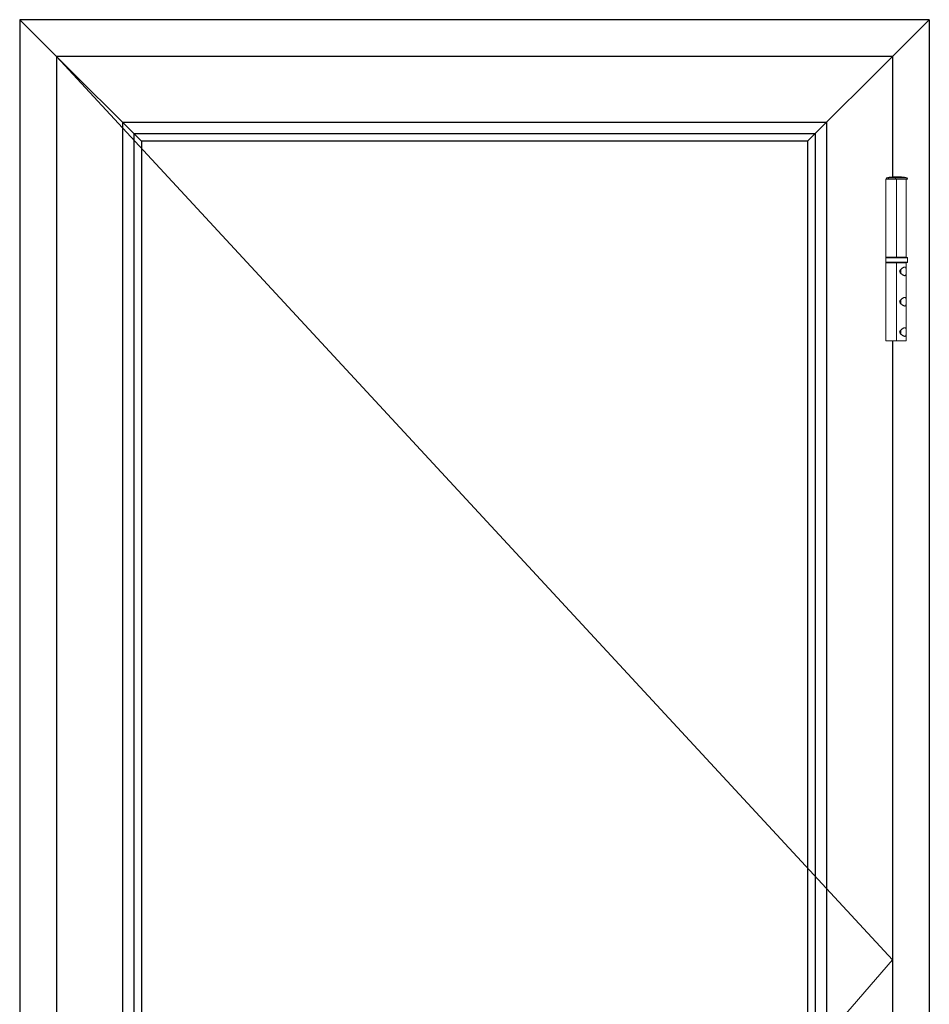
# Model space of a CAD drawing. Extents: x -103.6 to -24.2, y 21.9 to 112.3.
# Drawn here: x -65.6 to -24.2, y 67.6 to 112.3 of the extents above; entities that cross this region are included whole.
import ezdxf

# ---------------------------------------------------------------- set-up
doc = ezdxf.new("R2010")
doc.units = 0
doc.header["$MEASUREMENT"] = 0
doc.linetypes.add('2020 Sales Sheet Check Block$0$HIDDEN', pattern=[0.375, 0.25, -0.125])
doc.layers.add('EXT_FRAME', color=5, linetype='CONTINUOUS')
doc.layers.add('EXT_SASH', color=6, linetype='CONTINUOUS')
doc.layers.add('HANDING', color=3, linetype='2020 Sales Sheet Check Block$0$HIDDEN', lineweight=0)
doc.layers.add('HARD_OBJECT', color=13, linetype='CONTINUOUS', lineweight=0)

msp = doc.modelspace()

# ---------------------------------------------------------------- linework, layer by layer
at = {"layer": 'EXT_FRAME'}
for p, q in [((-24.24, 112.295), (-65.552, 112.295)), ((-65.552, 112.295), (-65.552, 25.139)), ((-65.552, 112.295), (-63.885, 110.628)), ((-24.24, 112.295), (-25.907, 110.628)), ((-24.24, 112.295), (-24.24, 25.139))]:
    msp.add_line(p, q, dxfattribs=at)
at = {"layer": 'EXT_SASH'}
for p, q in [((-25.907, 110.628), (-63.885, 110.628)), ((-63.885, 110.628), (-63.885, 25.904)), ((-63.885, 110.628), (-60.026, 106.77)), ((-25.907, 110.628), (-29.765, 106.77)), ((-25.907, 110.628), (-25.907, 105.152)), ((-28.905, 107.629), (-60.886, 107.629)), ((-60.886, 107.629), (-60.886, 63.038)), ((-28.905, 107.629), (-28.905, 28.213)), ((-29.421, 107.113), (-60.37, 107.113)), ((-60.37, 107.113), (-60.37, 63.067)), ((-29.421, 107.113), (-29.421, 28.729)), ((-29.765, 106.77), (-60.026, 106.77)), ((-60.026, 106.77), (-60.026, 63.081)), ((-29.765, 106.77), (-29.765, 29.072)), ((-25.907, 97.713), (-25.907, 39.05))]:
    msp.add_line(p, q, dxfattribs=at)
at = {"layer": 'HANDING', "linetype": 'Continuous'}
for p, q in [((-63.885, 110.628), (-25.907, 69.588)), ((-25.907, 69.588), (-63.885, 25.904))]:
    msp.add_line(p, q, dxfattribs=at)
at = {"layer": 'HARD_OBJECT', "color": 13, "linetype": 'Continuous'}
for p, q in [((-26.125, 105.131), (-25.306, 105.131)), ((-26.09, 105.056), (-26.09, 105.135)), ((-25.854, 105.149), (-25.859, 105.148)), ((-25.858, 105.154), (-25.858, 105.155)), ((-25.858, 105.143), (-25.858, 105.134)), ((-25.842, 105.151), (-25.842, 105.153)), ((-25.842, 105.145), (-25.842, 105.147)), ((-25.841, 105.156), (-25.841, 105.158)), ((-25.84, 105.155), (-25.84, 105.156)), ((-25.84, 105.135), (-25.84, 105.141)), ((-25.806, 105.157), (-25.806, 105.156)), ((-25.806, 105.154), (-25.806, 105.155)), ((-25.806, 105.149), (-25.806, 105.151)), ((-25.806, 105.143), (-25.806, 105.137)), ((-25.789, 105.157), (-25.789, 105.157)), ((-25.789, 105.138), (-25.789, 105.143)), ((-25.777, 105.147), (-25.777, 105.15)), ((-25.775, 105.135), (-25.775, 105.056)), ((-25.77, 105.147), (-25.77, 105.149)), ((-25.755, 105.148), (-25.755, 105.15)), ((-25.754, 105.158), (-25.754, 105.157)), ((-25.754, 105.144), (-25.754, 105.138)), ((-25.752, 105.158), (-25.752, 105.154)), ((-25.752, 105.154), (-25.752, 105.156)), ((-25.752, 105.151), (-25.752, 105.148)), ((-25.752, 105.148), (-25.752, 105.151)), ((-25.741, 105.149), (-25.741, 105.153)), ((-25.74, 105.155), (-25.735, 105.155)), ((-25.74, 105.149), (-25.735, 105.15)), ((-25.732, 105.135), (-25.74, 105.135)), ((-25.736, 105.157), (-25.736, 105.158)), ((-25.736, 105.138), (-25.736, 105.147)), ((-25.732, 105.136), (-25.732, 105.135)), ((-25.72, 105.135), (-25.732, 105.135)), ((-25.72, 105.154), (-25.72, 105.135)), ((-25.653, 105.14), (-25.653, 105.14)), ((-25.65, 105.154), (-25.65, 105.156)), ((-25.65, 105.149), (-25.65, 105.15)), ((-25.64, 105.156), (-25.64, 105.154)), ((-25.64, 105.15), (-25.64, 105.149)), ((-25.626, 105.157), (-25.626, 105.157)), ((-25.626, 105.139), (-25.626, 105.14)), ((-25.581, 105.139), (-25.581, 105.142)), ((-25.581, 105.138), (-25.581, 105.139)), ((-25.581, 105.136), (-25.581, 105.138)), ((-25.575, 105.155), (-25.574, 105.155)), ((-25.573, 105.154), (-25.573, 105.154)), ((-25.57, 105.143), (-25.57, 105.138)), ((-25.57, 105.137), (-25.57, 105.138)), ((-25.57, 105.137), (-25.57, 105.136)), ((-25.546, 105.145), (-25.546, 105.145)), ((-25.546, 105.137), (-25.546, 105.136)), ((-25.932, 105.056), (-26.215, 105.056)), ((-26.215, 105.056), (-26.215, 101.512)), ((-26.199, 105.056), (-26.199, 105.061)), ((-26.199, 105.061), (-25.232, 105.061)), ((-25.932, 105.056), (-25.231, 105.056)), ((-25.727, 105.056), (-25.727, 101.512)), ((-25.294, 105.056), (-25.294, 101.512)), ((-25.232, 105.061), (-25.231, 105.056)), ((-26.219, 101.287), (-26.219, 101.473)), ((-25.727, 101.473), (-26.219, 101.473)), ((-25.727, 101.287), (-26.219, 101.287)), ((-26.215, 101.512), (-25.859, 101.512)), ((-26.215, 101.257), (-26.215, 97.713)), ((-25.829, 101.257), (-26.215, 101.257)), ((-25.727, 101.261), (-26.211, 101.261)), ((-25.727, 101.512), (-25.859, 101.512)), ((-25.727, 101.257), (-25.829, 101.257)), ((-25.274, 101.512), (-25.727, 101.512)), ((-25.235, 101.473), (-25.727, 101.473)), ((-25.235, 101.287), (-25.727, 101.287)), ((-25.243, 101.261), (-25.727, 101.261)), ((-25.727, 101.257), (-25.727, 97.713)), ((-25.282, 101.257), (-25.727, 101.257)), ((-25.294, 101.257), (-25.294, 97.713)), ((-25.235, 101.473), (-25.235, 101.287)), ((-25.53, 100.895), (-25.53, 100.813)), ((-25.585, 99.481), (-25.53, 99.426)), ((-25.532, 99.426), (-25.559, 99.426)), ((-25.53, 99.568), (-25.533, 99.568)), ((-25.53, 98.139), (-25.53, 98.057)), ((-26.215, 97.713), (-25.727, 97.713)), ((-25.294, 97.713), (-25.727, 97.713))]:
    msp.add_line(p, q, dxfattribs=at)
at = {"layer": 'HARD_OBJECT', "color": 13, "linetype": 'Continuous', "flags": 128}
for points in [[(-25.822, 105.156), (-25.828, 105.156), (-25.841, 105.156)], [(-25.736, 105.158), (-25.751, 105.158), (-25.752, 105.158)]]:
    msp.add_lwpolyline(points, dxfattribs=at)
at = {"layer": 'HARD_OBJECT', "color": 13, "linetype": 'Continuous'}
for centre, radius, start, end in [((-26.113, 105.046), 0.0866, 97.468, 170), ((-25.715, 102.009), 3.15, 92.6004, 97.468), ((-25.707, 101.953), 3.204, 92.3717, 92.6983), ((-25.697, 102.023), 3.124, 90.7211, 92.9609), ((-25.688, 101.973), 3.165, 92.7501, 93.0808), ((-25.724, 102.026), 3.128, 92.0626, 92.4066), ((-25.727, 101.96), 3.187, 91.9836, 92.3211), ((-25.714, 102.017), 3.141, 91.6669, 92.2881), ((-25.695, 102.033), 3.111, 92.0367, 92.6639), ((-25.833, 103.807), 1.347, 88.1004, 89.3264), ((-25.878, 103.8), 1.351, 86.1795, 87.4036), ((-25.711, 102.039), 3.119, 91.4222, 91.7366), ((-25.816, 103.815), 1.34, 88.3343, 89.566), ((-25.861, 103.808), 1.344, 86.415, 87.6451), ((-25.693, 102.087), 3.052, 91.7918, 92.1131), ((-25.715, 102.033), 3.125, 90.7235, 91.3547), ((-25.695, 102.013), 3.132, 91.0922, 91.7221), ((-25.72, 102.01), 3.147, 90.3836, 90.7456), ((-25.725, 102.058), 3.095, 90.2926, 90.6608), ((-25.71, 102.019), 3.138, 90.4689, 90.8021), ((-25.69, 102), 3.138, 90.8373, 91.1705), ((-25.74, 105.154), 0.0197, 270, 0), ((-25.715, 102.009), 3.15, 88.4567, 90.3793), ((-25.54, 103.013), 2.13, 90.8005, 93.0295), ((-25.715, 102.009), 3.132, 87.5401, 88.8601), ((-25.693, 102.135), 3.021, 88.1928, 89.181), ((-25.715, 102.009), 3.146, 88.6222, 88.8168), ((-25.607, 102.856), 2.294, 90.8198, 91.0866), ((-25.715, 102.009), 3.141, 86.9129, 88.8146), ((-25.692, 102.099), 3.057, 88.4969, 89.0105), ((-25.715, 102.009), 3.141, 86.9136, 88.6199), ((-25.715, 102.009), 3.15, 87.4445, 88.3805), ((-25.535, 103.009), 2.133, 91.226, 92.4418), ((-25.715, 102.009), 3.133, 87.5409, 88.3688), ((-25.715, 102.009), 3.15, 87.87, 88.0645), ((-25.715, 102.009), 3.131, 87.3434, 87.5391), ((-25.715, 102.009), 3.133, 86.9051, 87.3453), ((-25.715, 102.009), 3.132, 86.9041, 87.3445), ((-25.715, 102.009), 3.15, 82.532, 87.1637), ((-25.317, 105.046), 0.0866, 10, 82.532), ((-26.18, 101.473), 0.0394, 90, 180), ((-26.172, 101.287), 0.0472, 180, 213.9878), ((-26.172, 101.284), 0.0276, 238.9973, 270), ((-25.282, 101.284), 0.0276, 270, 301.0027), ((-25.274, 101.473), 0.0394, 0, 90), ((-25.282, 101.287), 0.0472, 326.0122, 0)]:
    msp.add_arc(centre, radius, start, end, dxfattribs=at)
for points, knots in [([(-25.859, 105.148), (-25.86, 105.147), (-25.86, 105.146), (-25.856, 105.145), (-25.856, 105.145)], [0, 0, 0, 0, 0.817148, 1, 1, 1, 1]), ([(-25.859, 105.152), (-25.859, 105.152), (-25.859, 105.151), (-25.856, 105.151), (-25.856, 105.151)], [0, 0, 0, 0, 0.740808, 1, 1, 1, 1]), ([(-25.806, 105.155), (-25.808, 105.155), (-25.813, 105.155), (-25.822, 105.155), (-25.832, 105.155), (-25.842, 105.154), (-25.85, 105.154), (-25.853, 105.153), (-25.854, 105.153)], [0, 0, 0, 0, 0.167272, 0.334746, 0.502295, 0.670045, 0.838009, 1, 1, 1, 1]), ([(-25.806, 105.151), (-25.808, 105.151), (-25.813, 105.151), (-25.822, 105.151), (-25.832, 105.151), (-25.842, 105.15), (-25.85, 105.15), (-25.853, 105.149), (-25.854, 105.149)], [0, 0, 0, 0, 0.166951, 0.334108, 0.50125, 0.668656, 0.836508, 1, 1, 1, 1]), ([(-25.842, 105.153), (-25.842, 105.153), (-25.841, 105.153), (-25.84, 105.153), (-25.839, 105.153)], [0, 0, 0, 0, 0.757767, 1, 1, 1, 1]), ([(-25.837, 105.152), (-25.839, 105.152), (-25.843, 105.152), (-25.842, 105.153), (-25.842, 105.153)], [0, 0, 0, 0, 0.735595, 1, 1, 1, 1]), ([(-25.842, 105.147), (-25.842, 105.148), (-25.841, 105.148), (-25.84, 105.148), (-25.839, 105.148)], [0, 0, 0, 0, 0.759181, 1, 1, 1, 1]), ([(-25.837, 105.145), (-25.839, 105.146), (-25.843, 105.147), (-25.842, 105.147), (-25.842, 105.147)], [0, 0, 0, 0, 0.736573, 1, 1, 1, 1]), ([(-25.839, 105.153), (-25.838, 105.153), (-25.837, 105.154), (-25.832, 105.154), (-25.828, 105.154), (-25.825, 105.154), (-25.824, 105.154)], [0, 0, 0, 0, 0.262906, 0.526295, 0.789616, 1, 1, 1, 1]), ([(-25.839, 105.148), (-25.838, 105.149), (-25.837, 105.149), (-25.832, 105.149), (-25.828, 105.149), (-25.825, 105.149), (-25.824, 105.149)], [0, 0, 0, 0, 0.263366, 0.527227, 0.790695, 1, 1, 1, 1]), ([(-25.824, 105.154), (-25.822, 105.154), (-25.82, 105.154), (-25.818, 105.154), (-25.817, 105.154)], [0, 0, 0, 0, 0.512674, 1, 1, 1, 1]), ([(-25.824, 105.149), (-25.822, 105.149), (-25.82, 105.149), (-25.818, 105.149), (-25.817, 105.149)], [0, 0, 0, 0, 0.511769, 1, 1, 1, 1]), ([(-25.788, 105.154), (-25.786, 105.154), (-25.781, 105.153), (-25.772, 105.153), (-25.762, 105.154), (-25.752, 105.154), (-25.744, 105.154), (-25.741, 105.155), (-25.74, 105.155)], [0, 0, 0, 0, 0.167388, 0.334982, 0.502539, 0.670153, 0.837913, 1, 1, 1, 1]), ([(-25.788, 105.148), (-25.786, 105.148), (-25.781, 105.147), (-25.772, 105.147), (-25.762, 105.147), (-25.752, 105.148), (-25.744, 105.148), (-25.741, 105.149), (-25.74, 105.149)], [0, 0, 0, 0, 0.167192, 0.334597, 0.501823, 0.669075, 0.836622, 1, 1, 1, 1]), ([(-25.77, 105.155), (-25.772, 105.155), (-25.774, 105.155), (-25.776, 105.155), (-25.777, 105.155)], [0, 0, 0, 0, 0.51282, 1, 1, 1, 1]), ([(-25.77, 105.149), (-25.772, 105.149), (-25.774, 105.149), (-25.776, 105.15), (-25.777, 105.15)], [0, 0, 0, 0, 0.512127, 1, 1, 1, 1]), ([(-25.755, 105.155), (-25.756, 105.155), (-25.758, 105.155), (-25.762, 105.155), (-25.766, 105.155), (-25.769, 105.155), (-25.77, 105.155)], [0, 0, 0, 0, 0.262695, 0.525877, 0.788932, 1, 1, 1, 1]), ([(-25.755, 105.15), (-25.756, 105.15), (-25.758, 105.15), (-25.762, 105.15), (-25.766, 105.149), (-25.769, 105.149), (-25.77, 105.149)], [0, 0, 0, 0, 0.262982, 0.526466, 0.789521, 1, 1, 1, 1]), ([(-25.76, 105.157), (-25.757, 105.157), (-25.752, 105.156), (-25.752, 105.156), (-25.752, 105.156)], [0, 0, 0, 0, 0.587233, 1, 1, 1, 1]), ([(-25.76, 105.153), (-25.757, 105.153), (-25.752, 105.152), (-25.752, 105.151), (-25.752, 105.151)], [0, 0, 0, 0, 0.587713, 1, 1, 1, 1]), ([(-25.752, 105.156), (-25.752, 105.156), (-25.753, 105.155), (-25.755, 105.155), (-25.755, 105.155)], [0, 0, 0, 0, 0.757562, 1, 1, 1, 1]), ([(-25.752, 105.151), (-25.752, 105.151), (-25.753, 105.151), (-25.755, 105.15), (-25.755, 105.15)], [0, 0, 0, 0, 0.758729, 1, 1, 1, 1]), ([(-25.735, 105.155), (-25.735, 105.156), (-25.734, 105.156), (-25.739, 105.157), (-25.741, 105.157)], [0, 0, 0, 0, 0.693729, 1, 1, 1, 1]), ([(-25.735, 105.15), (-25.735, 105.151), (-25.734, 105.152), (-25.739, 105.153), (-25.741, 105.153)], [0, 0, 0, 0, 0.694534, 1, 1, 1, 1]), ([(-25.626, 105.156), (-25.629, 105.156), (-25.635, 105.157), (-25.643, 105.157), (-25.649, 105.157), (-25.652, 105.157), (-25.653, 105.157), (-25.653, 105.157)], [0, 0, 0, 0, 0.203697, 0.407953, 0.612238, 0.82186, 1, 1, 1, 1]), ([(-25.653, 105.157), (-25.653, 105.157), (-25.652, 105.157), (-25.646, 105.157), (-25.638, 105.157), (-25.63, 105.157), (-25.626, 105.157)], [0, 0, 0, 0, 0.244273, 0.490411, 0.715408, 1, 1, 1, 1]), ([(-25.642, 105.157), (-25.642, 105.157), (-25.641, 105.157), (-25.637, 105.157), (-25.633, 105.157), (-25.629, 105.157), (-25.627, 105.157), (-25.626, 105.156)], [0, 0, 0, 0, 0.351451, 0.581651, 0.76481, 0.912409, 1, 1, 1, 1]), ([(-25.626, 105.157), (-25.63, 105.157), (-25.636, 105.157), (-25.641, 105.157), (-25.642, 105.157), (-25.642, 105.157), (-25.642, 105.157)], [0, 0, 0, 0, 0.437492, 0.669797, 0.901058, 1, 1, 1, 1]), ([(-25.626, 105.156), (-25.624, 105.156), (-25.621, 105.156), (-25.616, 105.156), (-25.612, 105.156), (-25.609, 105.156), (-25.609, 105.156), (-25.609, 105.156)], [0, 0, 0, 0, 0.139517, 0.279962, 0.446259, 0.748967, 1, 1, 1, 1]), ([(-25.604, 105.156), (-25.606, 105.156), (-25.61, 105.156), (-25.618, 105.156), (-25.623, 105.156), (-25.626, 105.156)], [0, 0, 0, 0, 0.38916, 0.692173, 1, 1, 1, 1]), ([(-25.58, 105.152), (-25.585, 105.152), (-25.593, 105.153), (-25.603, 105.153), (-25.61, 105.154), (-25.614, 105.154), (-25.614, 105.154), (-25.614, 105.155)], [0, 0, 0, 0, 0.25264, 0.456364, 0.660057, 0.864995, 1, 1, 1, 1]), ([(-25.614, 105.155), (-25.614, 105.155), (-25.614, 105.155), (-25.614, 105.155), (-25.613, 105.155), (-25.612, 105.155)], [0, 0, 0, 0, 0.250419, 0.501065, 1, 1, 1, 1]), ([(-25.596, 105.155), (-25.596, 105.155), (-25.598, 105.155), (-25.602, 105.156), (-25.603, 105.156), (-25.604, 105.156)], [0, 0, 0, 0, 0.251128, 0.502873, 1, 1, 1, 1]), ([(-25.598, 105.155), (-25.599, 105.155), (-25.6, 105.155), (-25.603, 105.155), (-25.603, 105.154), (-25.604, 105.154)], [0, 0, 0, 0, 0.250538, 0.501201, 1, 1, 1, 1]), ([(-25.604, 105.154), (-25.603, 105.154), (-25.603, 105.154), (-25.599, 105.153), (-25.593, 105.153), (-25.586, 105.153), (-25.582, 105.152), (-25.581, 105.152)], [0, 0, 0, 0, 0.273633, 0.474577, 0.675806, 0.870373, 1, 1, 1, 1]), ([(-25.598, 105.156), (-25.598, 105.156), (-25.597, 105.156), (-25.595, 105.156), (-25.589, 105.155), (-25.583, 105.155), (-25.578, 105.155), (-25.576, 105.155)], [0, 0, 0, 0, 0.288883, 0.498515, 0.67177, 0.845151, 1, 1, 1, 1]), ([(-25.577, 105.154), (-25.579, 105.155), (-25.582, 105.155), (-25.589, 105.155), (-25.593, 105.155), (-25.596, 105.155)], [0, 0, 0, 0, 0.251151, 0.502776, 1, 1, 1, 1]), ([(-25.581, 105.152), (-25.577, 105.152), (-25.571, 105.152), (-25.563, 105.152), (-25.557, 105.152), (-25.554, 105.152), (-25.554, 105.152), (-25.554, 105.152)], [0, 0, 0, 0, 0.226817, 0.455988, 0.656094, 0.886891, 1, 1, 1, 1]), ([(-25.543, 105.152), (-25.544, 105.151), (-25.544, 105.151), (-25.55, 105.151), (-25.559, 105.151), (-25.569, 105.152), (-25.577, 105.152), (-25.58, 105.152)], [0, 0, 0, 0, 0.232689, 0.428748, 0.625167, 0.819482, 1, 1, 1, 1]), ([(-25.543, 105.153), (-25.544, 105.153), (-25.545, 105.153), (-25.551, 105.153), (-25.56, 105.154), (-25.569, 105.154), (-25.575, 105.154), (-25.577, 105.154)], [0, 0, 0, 0, 0.256041, 0.465532, 0.675852, 0.877652, 1, 1, 1, 1]), ([(-25.576, 105.155), (-25.574, 105.154), (-25.569, 105.154), (-25.563, 105.154), (-25.557, 105.154), (-25.554, 105.154), (-25.554, 105.154), (-25.554, 105.154)], [0, 0, 0, 0, 0.178743, 0.358292, 0.580559, 0.801794, 1, 1, 1, 1]), ([(-25.56, 105.154), (-25.561, 105.154), (-25.564, 105.155), (-25.569, 105.155), (-25.573, 105.155), (-25.574, 105.155)], [0, 0, 0, 0, 0.246812, 0.739249, 1, 1, 1, 1]), ([(-25.574, 105.155), (-25.569, 105.155), (-25.561, 105.154), (-25.551, 105.154), (-25.545, 105.154), (-25.544, 105.153), (-25.543, 105.153), (-25.543, 105.153)], [0, 0, 0, 0, 0.303766, 0.512391, 0.721248, 0.930954, 1, 1, 1, 1]), ([(-25.554, 105.152), (-25.554, 105.152), (-25.555, 105.153), (-25.56, 105.153), (-25.566, 105.153), (-25.57, 105.154), (-25.573, 105.154)], [0, 0, 0, 0, 0.281845, 0.564842, 0.77072, 1, 1, 1, 1]), ([(-25.573, 105.154), (-25.569, 105.154), (-25.561, 105.153), (-25.551, 105.153), (-25.545, 105.152), (-25.543, 105.152), (-25.543, 105.152), (-25.543, 105.152)], [0, 0, 0, 0, 0.272906, 0.505268, 0.73819, 0.952738, 1, 1, 1, 1]), ([(-25.554, 105.154), (-25.554, 105.154), (-25.554, 105.154), (-25.555, 105.154), (-25.558, 105.154), (-25.559, 105.154), (-25.56, 105.154)], [0, 0, 0, 0, 0.251311, 0.502986, 0.927952, 1, 1, 1, 1]), ([(-25.294, 100.863), (-25.294, 100.878), (-25.294, 100.893), (-25.295, 100.921), (-25.295, 100.936), (-25.296, 100.962), (-25.297, 100.975), (-25.299, 100.998), (-25.301, 101.008), (-25.306, 101.026), (-25.309, 101.034), (-25.315, 101.043), (-25.317, 101.046), (-25.322, 101.051), (-25.325, 101.053), (-25.333, 101.058), (-25.339, 101.059), (-25.35, 101.06), (-25.354, 101.06), (-25.361, 101.059), (-25.365, 101.058), (-25.378, 101.055), (-25.387, 101.052), (-25.405, 101.044), (-25.415, 101.04), (-25.434, 101.029), (-25.444, 101.023), (-25.465, 101.009), (-25.475, 101.002), (-25.496, 100.986), (-25.506, 100.978), (-25.527, 100.96), (-25.537, 100.95), (-25.556, 100.93), (-25.565, 100.919), (-25.576, 100.9), (-25.58, 100.893), (-25.584, 100.879), (-25.586, 100.871), (-25.586, 100.857), (-25.585, 100.849), (-25.581, 100.835), (-25.578, 100.828), (-25.567, 100.809), (-25.558, 100.798), (-25.538, 100.777), (-25.528, 100.767), (-25.508, 100.749), (-25.497, 100.741), (-25.476, 100.725), (-25.466, 100.717), (-25.445, 100.704), (-25.435, 100.698), (-25.416, 100.687), (-25.406, 100.682), (-25.388, 100.674), (-25.379, 100.671), (-25.362, 100.667), (-25.354, 100.666), (-25.344, 100.666), (-25.34, 100.667), (-25.334, 100.668), (-25.331, 100.67), (-25.322, 100.674), (-25.317, 100.679), (-25.309, 100.691), (-25.306, 100.699), (-25.301, 100.717), (-25.299, 100.727), (-25.297, 100.75), (-25.296, 100.763), (-25.295, 100.79), (-25.295, 100.804), (-25.294, 100.833), (-25.294, 100.848), (-25.294, 100.863)], [0, 0, 0, 0, 0.03125, 0.03125, 0.0625, 0.0625, 0.09375, 0.09375, 0.125, 0.125, 0.15625, 0.15625, 0.171875, 0.171875, 0.1875, 0.1875, 0.21875, 0.21875, 0.234375, 0.234375, 0.25, 0.25, 0.28125, 0.28125, 0.3125, 0.3125, 0.34375, 0.34375, 0.375, 0.375, 0.40625, 0.40625, 0.4375, 0.4375, 0.46875, 0.46875, 0.484375, 0.484375, 0.5, 0.5, 0.515625, 0.515625, 0.53125, 0.53125, 0.5625, 0.5625, 0.59375, 0.59375, 0.625, 0.625, 0.65625, 0.65625, 0.6875, 0.6875, 0.71875, 0.71875, 0.75, 0.75, 0.78125, 0.78125, 0.796875, 0.796875, 0.8125, 0.8125, 0.84375, 0.84375, 0.875, 0.875, 0.90625, 0.90625, 0.9375, 0.9375, 0.96875, 0.96875, 1, 1, 1, 1]), ([(-25.531, 100.863), (-25.531, 100.885), (-25.53, 100.917), (-25.534, 100.943), (-25.535, 100.951)], [0, 0, 0, 0, 0.700957, 1, 1, 1, 1]), ([(-25.534, 100.774), (-25.533, 100.785), (-25.531, 100.812), (-25.531, 100.844), (-25.531, 100.863)], [0, 0, 0, 0, 0.390461, 1, 1, 1, 1]), ([(-25.294, 99.485), (-25.294, 99.5), (-25.294, 99.515), (-25.295, 99.543), (-25.295, 99.558), (-25.296, 99.584), (-25.297, 99.597), (-25.299, 99.62), (-25.301, 99.63), (-25.306, 99.648), (-25.309, 99.656), (-25.315, 99.665), (-25.317, 99.668), (-25.322, 99.673), (-25.325, 99.675), (-25.333, 99.68), (-25.339, 99.681), (-25.35, 99.682), (-25.354, 99.682), (-25.361, 99.681), (-25.365, 99.68), (-25.378, 99.677), (-25.387, 99.674), (-25.405, 99.666), (-25.415, 99.662), (-25.434, 99.651), (-25.444, 99.645), (-25.465, 99.631), (-25.475, 99.624), (-25.496, 99.608), (-25.506, 99.6), (-25.527, 99.582), (-25.537, 99.572), (-25.556, 99.552), (-25.565, 99.541), (-25.576, 99.522), (-25.58, 99.515), (-25.584, 99.501), (-25.586, 99.493), (-25.586, 99.479), (-25.585, 99.471), (-25.581, 99.457), (-25.578, 99.45), (-25.567, 99.431), (-25.558, 99.42), (-25.538, 99.399), (-25.528, 99.389), (-25.508, 99.371), (-25.497, 99.363), (-25.476, 99.347), (-25.466, 99.34), (-25.445, 99.326), (-25.435, 99.32), (-25.416, 99.309), (-25.406, 99.304), (-25.388, 99.296), (-25.379, 99.293), (-25.362, 99.289), (-25.354, 99.288), (-25.344, 99.288), (-25.34, 99.289), (-25.334, 99.29), (-25.331, 99.292), (-25.322, 99.296), (-25.317, 99.301), (-25.309, 99.313), (-25.306, 99.321), (-25.301, 99.339), (-25.299, 99.349), (-25.297, 99.372), (-25.296, 99.385), (-25.295, 99.412), (-25.295, 99.426), (-25.294, 99.455), (-25.294, 99.47), (-25.294, 99.485)], [0, 0, 0, 0, 0.03125, 0.03125, 0.0625, 0.0625, 0.09375, 0.09375, 0.125, 0.125, 0.15625, 0.15625, 0.171875, 0.171875, 0.1875, 0.1875, 0.21875, 0.21875, 0.234375, 0.234375, 0.25, 0.25, 0.28125, 0.28125, 0.3125, 0.3125, 0.34375, 0.34375, 0.375, 0.375, 0.40625, 0.40625, 0.4375, 0.4375, 0.46875, 0.46875, 0.484375, 0.484375, 0.5, 0.5, 0.515625, 0.515625, 0.53125, 0.53125, 0.5625, 0.5625, 0.59375, 0.59375, 0.625, 0.625, 0.65625, 0.65625, 0.6875, 0.6875, 0.71875, 0.71875, 0.75, 0.75, 0.78125, 0.78125, 0.796875, 0.796875, 0.8125, 0.8125, 0.84375, 0.84375, 0.875, 0.875, 0.90625, 0.90625, 0.9375, 0.9375, 0.96875, 0.96875, 1, 1, 1, 1]), ([(-25.531, 99.485), (-25.53, 99.507), (-25.53, 99.535), (-25.533, 99.559), (-25.534, 99.564)], [0, 0, 0, 0, 0.78859, 1, 1, 1, 1]), ([(-25.534, 99.396), (-25.533, 99.407), (-25.531, 99.434), (-25.531, 99.466), (-25.531, 99.485)], [0, 0, 0, 0, 0.390461, 1, 1, 1, 1]), ([(-25.294, 98.107), (-25.294, 98.122), (-25.294, 98.137), (-25.295, 98.165), (-25.295, 98.18), (-25.296, 98.206), (-25.297, 98.219), (-25.299, 98.242), (-25.301, 98.252), (-25.306, 98.27), (-25.309, 98.278), (-25.315, 98.287), (-25.317, 98.29), (-25.322, 98.295), (-25.325, 98.297), (-25.333, 98.302), (-25.339, 98.303), (-25.35, 98.304), (-25.354, 98.304), (-25.361, 98.303), (-25.365, 98.302), (-25.378, 98.299), (-25.387, 98.296), (-25.405, 98.288), (-25.415, 98.284), (-25.434, 98.273), (-25.444, 98.267), (-25.465, 98.253), (-25.475, 98.246), (-25.496, 98.23), (-25.506, 98.222), (-25.527, 98.204), (-25.537, 98.195), (-25.556, 98.174), (-25.565, 98.163), (-25.576, 98.144), (-25.58, 98.137), (-25.584, 98.123), (-25.586, 98.116), (-25.586, 98.101), (-25.585, 98.093), (-25.581, 98.079), (-25.578, 98.072), (-25.567, 98.053), (-25.558, 98.042), (-25.538, 98.021), (-25.528, 98.011), (-25.508, 97.993), (-25.497, 97.985), (-25.476, 97.969), (-25.466, 97.962), (-25.445, 97.948), (-25.435, 97.942), (-25.416, 97.931), (-25.406, 97.926), (-25.388, 97.918), (-25.379, 97.915), (-25.362, 97.911), (-25.354, 97.91), (-25.344, 97.91), (-25.34, 97.911), (-25.334, 97.913), (-25.331, 97.914), (-25.322, 97.918), (-25.317, 97.923), (-25.309, 97.935), (-25.306, 97.943), (-25.301, 97.961), (-25.299, 97.971), (-25.297, 97.994), (-25.296, 98.007), (-25.295, 98.034), (-25.295, 98.048), (-25.294, 98.077), (-25.294, 98.092), (-25.294, 98.107)], [0, 0, 0, 0, 0.03125, 0.03125, 0.0625, 0.0625, 0.09375, 0.09375, 0.125, 0.125, 0.15625, 0.15625, 0.171875, 0.171875, 0.1875, 0.1875, 0.21875, 0.21875, 0.234375, 0.234375, 0.25, 0.25, 0.28125, 0.28125, 0.3125, 0.3125, 0.34375, 0.34375, 0.375, 0.375, 0.40625, 0.40625, 0.4375, 0.4375, 0.46875, 0.46875, 0.484375, 0.484375, 0.5, 0.5, 0.515625, 0.515625, 0.53125, 0.53125, 0.5625, 0.5625, 0.59375, 0.59375, 0.625, 0.625, 0.65625, 0.65625, 0.6875, 0.6875, 0.71875, 0.71875, 0.75, 0.75, 0.78125, 0.78125, 0.796875, 0.796875, 0.8125, 0.8125, 0.84375, 0.84375, 0.875, 0.875, 0.90625, 0.90625, 0.9375, 0.9375, 0.96875, 0.96875, 1, 1, 1, 1]), ([(-25.531, 98.107), (-25.531, 98.129), (-25.53, 98.161), (-25.534, 98.187), (-25.535, 98.195)], [0, 0, 0, 0, 0.700957, 1, 1, 1, 1]), ([(-25.534, 98.018), (-25.533, 98.029), (-25.531, 98.056), (-25.531, 98.088), (-25.531, 98.107)], [0, 0, 0, 0, 0.390461, 1, 1, 1, 1])]:
    msp.add_open_spline(points, degree=3, knots=knots, dxfattribs=at)

doc.saveas('drawing.dxf')
